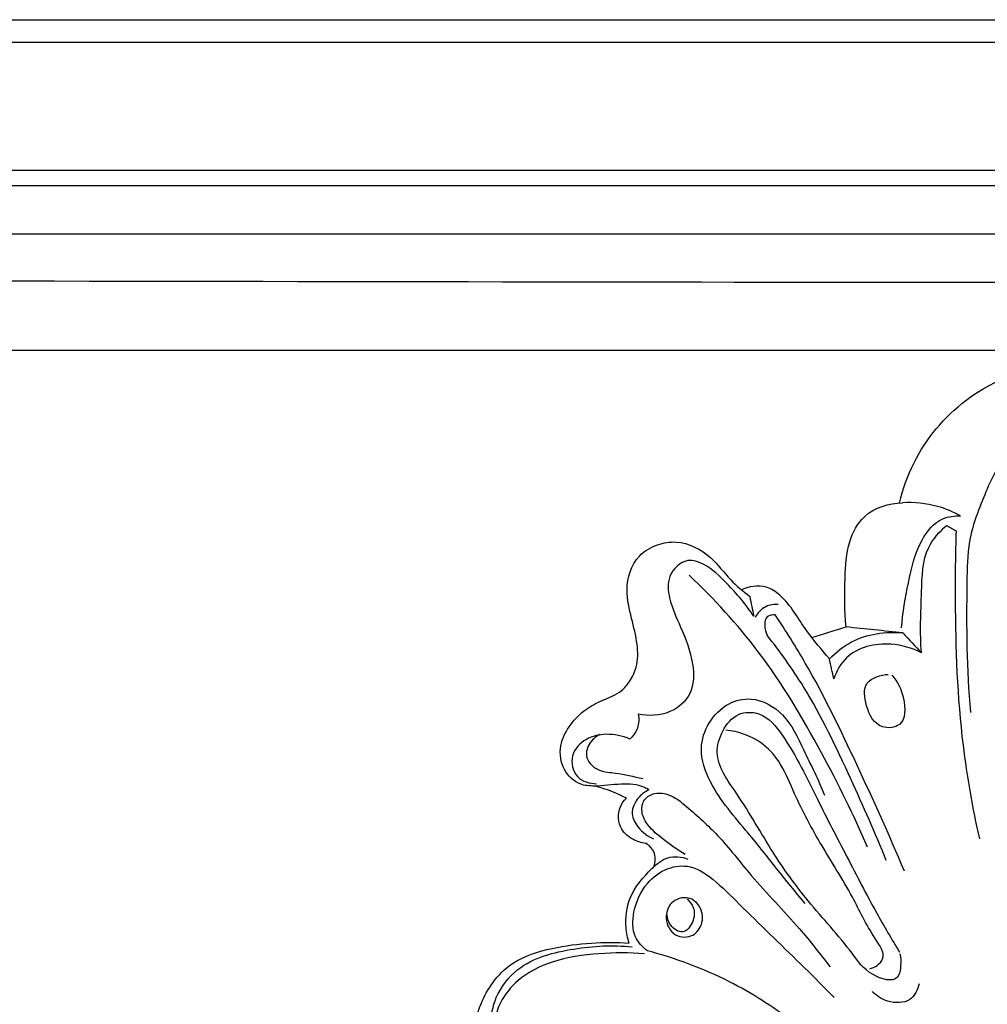
# Model space of a CAD drawing. Units: millimetres. Extents: x 0 to 4497, y 0 to 3046.
# Drawn here: x 3254 to 3366, y 1265 to 1378 of the extents above; entities that cross this region are included whole.
import ezdxf

# ---------------------------------------------------------------- set-up
doc = ezdxf.new("R2010")
doc.units = ezdxf.units.MM
doc.header["$MEASUREMENT"] = 0
doc.layers.add('Default', color=7, linetype='Continuous', true_color=0x000000)
doc.styles.add('Default', font='arial.ttf')
doc.dimstyles.new('Default', dxfattribs={"dimtxt": 1, "dimasz": 1, "dimexe": 0.5, "dimexo": 0.5, "dimgap": 0.25, "dimtad": 1, "dimtoh": 1, "dimzin": 1, "dimdsep": 46, "dimtxsty": 'Default', "dimcen": 0.5, "dimazin": 0, "dimtfac": 1, "dimtdec": 4, "dimtix": 1, "dimtmove": 1, "dimatfit": 3, "dimfxl": 0, "dimtolj": 1, "dimtzin": 1, "dimarcsym": 0})

# ---------------------------------------------------------------- blocks, each defined once
blk = doc.blocks.new('*D1')
at = {"layer": 'Default', "color": 0, "lineweight": -2}
for p, q in [((2968.6, 1346.12), (2968.6, 415.81)), ((3480.6, 1346.12), (3480.6, 415.81)), ((2969.6, 416.31), (3479.6, 416.31))]:
    blk.add_line(p, q, dxfattribs=at)
at = {"layer": 'Default', "color": 0}
for points in [[(2969.6, 416.47), (2969.6, 416.14), (2968.6, 416.31)], [(3479.6, 416.14), (3479.6, 416.47), (3480.6, 416.31)]]:
    blk.add_solid(points, dxfattribs=at)
at = {"layer": 'Defpoints', "color": 0}
for p in [(2968.6, 1346.62), (3480.6, 1346.62), (3480.6, 416.31)]:
    blk.add_point(p, dxfattribs=at)
at = {"layer": 'Default', "color": 0, "insert": (3224.6, 417.07), "char_height": 1, "attachment_point": 5, "style": 'Default'}
blk.add_mtext('\\A1;512.00', dxfattribs=at)

msp = doc.modelspace()

# ---------------------------------------------------------------- linework, layer by layer
at = {"layer": 'Default', "lineweight": 30}
msp.add_rational_spline([(3246.411, 1377.769), (3486.024, 1377.769), (3490.65, 1377.769), (3490.65, 1377.457), (3490.65, 1375.17), (3492.129, 1375.17), (3493.607, 1375.17), (3495.584, 1375.099), (3496.894, 1373.618), (3498.204, 1372.136), (3498.034, 1370.166), (3497.795, 1365.878), (3494.572, 1363.04), (3491.349, 1360.201), (3487.065, 1360.506), (3487.065, 1359.618), (3487.065, 1358.731), (3489.706, 1358.6), (3489.706, 1355.956), (3489.706, 1353.311), (3487.065, 1353.18), (3486.098, 1353.18), (3485.131, 1353.18), (3485.131, 1352.319), (3485.131, 1351.458), (3481.556, 1351.347), (3481.515, 1347.769), (3478.882, 1347.769), (3246.411, 1347.769)], [1, 1, 1, 1, 1, 1, 1, 0.919003713508, 1, 0.919003713508, 1, 0.922407317544, 1, 0.922407317544, 1, 1, 1, 0.724361706915, 1, 0.724361706915, 1, 1, 1, 1, 1, 0.721915028277, 1, 1, 1], degree=2, knots=[132.120944, 132.120944, 132.120944, 141.3733856, 141.3733856, 145.9469001, 145.9469001, 148.9044645, 148.9044645, 152.6406939, 152.6406939, 156.3769234, 156.3769234, 164.5115655, 164.5115655, 172.6462076, 172.6462076, 174.4208161, 174.4208161, 178.6484735, 178.6484735, 182.8761308, 182.8761308, 184.8094281, 184.8094281, 186.5320747, 186.5320747, 192.2366338, 192.2366338, 197.5020757, 197.5020757, 197.5020757], dxfattribs=at)
at = {"layer": 'Default'}
for points, degree in [([(3490.65, 1375.17), (3368.53, 1375.17), (3246.411, 1375.17)], 2), ([(3246.411, 1360.506), (3366.738, 1360.506), (3487.065, 1360.506)], 2), ([(3246.411, 1358.731), (3366.738, 1358.731), (3487.065, 1358.731)], 2), ([(3246.411, 1353.18), (3365.771, 1353.18), (3485.131, 1353.18)], 2), ([(2968.602, 1339.85), (3222.492, 1339.85), (3476.382, 1339.85)], 2), ([(3360.9, 1319.697), (3361.265, 1319.488), (3361.631, 1319.279), (3361.996, 1319.07)], 3), ([(3338.304, 1311.534), (3338.452, 1310.783), (3338.599, 1310.032), (3338.747, 1309.281)], 3), ([(3345.426, 1306.82), (3346.736, 1307.23), (3348.046, 1307.639), (3349.356, 1308.049)], 3), ([(3355.885, 1307.37), (3353.709, 1307.596), (3351.533, 1307.823), (3349.356, 1308.049)], 3), ([(3355.885, 1307.37), (3356.599, 1306.604), (3357.313, 1305.838), (3358.027, 1305.072)], 3), ([(3347.946, 1302.094), (3347.779, 1302.856), (3347.612, 1303.617), (3347.444, 1304.378)], 3)]:
    msp.add_open_spline(points, degree=degree, dxfattribs=at)
for points, knots in [([(3355.503, 1322.268), (3355.877, 1323.872), (3357.476, 1328.388), (3363.452, 1335.556), (3372.732, 1338.842), (3380.582, 1339.321), (3384.144, 1338.586), (3385.588, 1338.147)], [0, 0, 0, 0, 4.9399661, 14.2490774, 26.9065007, 33.1797379, 37.7073518, 37.7073518, 37.7073518, 37.7073518]), ([(3375.351, 1325.402), (3374.895, 1325.59), (3373.92, 1326.12), (3373.195, 1327.692), (3371.206, 1329.068), (3367.345, 1328.017), (3365.28, 1323.306), (3363.303, 1318.358), (3363.18, 1309.704), (3363.161, 1303.181), (3363.651, 1298.242)], [0, 0, 0, 0, 1.4782574, 3.1602464, 5.0434856, 8.2394484, 13.5416689, 19.5373989, 24.3007999, 39.1926853, 39.1926853, 39.1926853, 39.1926853]), ([(3349.356, 1308.049), (3349.167, 1309.92), (3349.204, 1313.192), (3349.426, 1317.609), (3351.412, 1321.424), (3354.297, 1322.257), (3355.833, 1322.308)], [0, 0, 0, 0, 5.641986, 9.8012134, 13.1962711, 17.8059921, 17.8059921, 17.8059921, 17.8059921]), ([(3362.519, 1320.793), (3361.679, 1321.259), (3359.528, 1322.157), (3357.179, 1322.384), (3355.833, 1322.308)], [0, 0, 0, 0, 2.8808019, 6.9242878, 6.9242878, 6.9242878, 6.9242878]), ([(3355.729, 1307.944), (3355.853, 1309.683), (3356.476, 1313.1), (3357.471, 1317.595), (3359.906, 1320.615), (3361.833, 1320.83), (3362.519, 1320.793)], [0, 0, 0, 0, 5.2299513, 10.3837099, 13.8187108, 15.8797113, 15.8797113, 15.8797113, 15.8797113]), ([(3358.027, 1305.072), (3357.813, 1307.395), (3358.05, 1311.386), (3358.126, 1316.784), (3360.082, 1318.996), (3360.9, 1319.697)], [0, 0, 0, 0, 6.9990419, 12.1855164, 15.4158659, 15.4158659, 15.4158659, 15.4158659]), ([(3361.996, 1319.07), (3361.905, 1316.442), (3361.825, 1308.232), (3362.244, 1296.352), (3363.878, 1287.253), (3364.672, 1283.699)], [0, 0, 0, 0, 7.8876718, 24.6354629, 35.5582499, 35.5582499, 35.5582499, 35.5582499]), ([(3324.48, 1301.777), (3324.816, 1302.286), (3325.479, 1303.652), (3325.443, 1306.223), (3324.694, 1309.115), (3323.856, 1312.525), (3324.941, 1316.06), (3327.562, 1317.595), (3330.595, 1318.083), (3333.816, 1316.384), (3335.898, 1313.492), (3337.542, 1312.142), (3338.304, 1311.534)], [0, 0, 0, 0, 1.8297703, 4.4434415, 7.4859075, 10.8176976, 14.9320803, 17.3958426, 19.56015, 23.930476, 27.331555, 30.2551283, 30.2551283, 30.2551283, 30.2551283]), ([(3338.747, 1309.281), (3337.869, 1310.642), (3336.012, 1312.747), (3333.595, 1315.134), (3330.831, 1316.068), (3328.722, 1314.009), (3329.012, 1310.942), (3330.512, 1307.77), (3331.898, 1304.24), (3331.907, 1300.3), (3329.079, 1297.867), (3326.673, 1297.791), (3325.487, 1298.049)], [0, 0, 0, 0, 4.862035, 8.3581497, 10.1869817, 12.9304438, 15.3980634, 18.9878326, 23.4528331, 26.8253462, 29.9304449, 33.5733097, 33.5733097, 33.5733097, 33.5733097]), ([(3351.805, 1282.747), (3350.23, 1286.452), (3346.424, 1294.154), (3339.997, 1304.973), (3334.203, 1311.279), (3331.33, 1313.981)], [0, 0, 0, 0, 12.0772645, 25.7580703, 37.591509, 37.591509, 37.591509, 37.591509]), ([(3347.444, 1304.378), (3346.559, 1305.446), (3344.503, 1307.757), (3342.751, 1311.096), (3339.924, 1313.04), (3338.144, 1312.692), (3337.259, 1312.265)], [0, 0, 0, 0, 4.1602112, 9.2685099, 11.0958715, 14.043607, 14.043607, 14.043607, 14.043607]), ([(3341.542, 1310.646), (3340.909, 1310.663), (3339.767, 1310.406), (3339.116, 1309.51), (3338.931, 1309.132)], [0, 0, 0, 0, 1.901261, 3.1656555, 3.1656555, 3.1656555, 3.1656555]), ([(3341.229, 1309.445), (3340.925, 1309.445), (3339.725, 1309.306), (3340.014, 1307.754), (3340.289, 1307.095)], [0, 0, 0, 0, 0.9121867, 3.0543214, 3.0543214, 3.0543214, 3.0543214]), ([(3356.062, 1279.986), (3354.336, 1284.122), (3350.672, 1292.158), (3345.91, 1302.103), (3342.431, 1307.634), (3341.229, 1309.445)], [0, 0, 0, 0, 13.4439452, 26.5016503, 33.023709, 33.023709, 33.023709, 33.023709]), ([(3347.444, 1304.378), (3348.182, 1305.149), (3350.626, 1307.096), (3353.897, 1307.565), (3355.885, 1307.37)], [0, 0, 0, 0, 3.1993258, 9.1932355, 9.1932355, 9.1932355, 9.1932355]), ([(3353.973, 1281.24), (3352.705, 1284.394), (3349.691, 1291.114), (3345.53, 1300.008), (3341.784, 1305.204), (3340.289, 1307.095)], [0, 0, 0, 0, 10.1985568, 22.1120697, 29.3436551, 29.3436551, 29.3436551, 29.3436551]), ([(3358.027, 1305.072), (3356.951, 1305.631), (3354.047, 1306.494), (3349.641, 1305.498), (3348.258, 1302.979), (3347.946, 1302.094)], [0, 0, 0, 0, 3.6375139, 8.9906853, 11.8034461, 11.8034461, 11.8034461, 11.8034461]), ([(3326.713, 1289.325), (3326.548, 1289.433), (3325.59, 1289.988), (3323.359, 1290.098), (3320.955, 1289.683), (3318.504, 1289.894), (3316.692, 1291.626), (3316.303, 1294.454), (3317.588, 1296.858), (3319.326, 1298.593), (3321.414, 1299.696), (3323.371, 1300.385), (3324.223, 1301.406), (3324.48, 1301.777)], [0, 0, 0, 0, 0.5940207, 3.2967826, 6.3628637, 8.0227263, 10.4577565, 13.2116583, 15.9676703, 18.3282721, 20.4924681, 23.0266869, 24.3804039, 24.3804039, 24.3804039, 24.3804039]), ([(3354.629, 1302.518), (3355.275, 1301.768), (3356.138, 1300.05), (3356.262, 1296.589), (3352.896, 1296.264), (3351.573, 1298.771), (3351.213, 1301.946), (3353.335, 1302.551), (3354.206, 1302.602)], [0, 0, 0, 0, 2.970587, 6.0102666, 7.9729034, 10.9936809, 13.5758337, 16.1924168, 16.1924168, 16.1924168, 16.1924168]), ([(3344.67, 1276.286), (3342.408, 1278.916), (3338.876, 1283.651), (3334.041, 1289.04), (3332.34, 1293.78), (3333.432, 1297.186), (3335.601, 1299.366), (3338.965, 1300.152), (3342.59, 1298.066), (3344.581, 1293.593), (3346.177, 1290.521), (3346.87, 1288.725)], [0, 0, 0, 0, 10.4068198, 17.7010547, 21.6936947, 24.7451287, 27.9167913, 30.5141497, 34.5442717, 39.1952267, 44.9690961, 44.9690961, 44.9690961, 44.9690961]), ([(3355.543, 1270.49), (3355.644, 1270.049), (3355.677, 1269.18), (3355.34, 1267.032), (3351.791, 1268.039), (3349.344, 1271.751), (3345.051, 1276.255), (3340.635, 1282.427), (3337.534, 1288.107), (3334.028, 1292.684), (3335.044, 1296.191), (3336.731, 1298.285), (3339.989, 1298.348), (3343.178, 1294.26), (3345.86, 1288.551), (3349.449, 1281.682), (3352.479, 1275.78), (3354.6, 1272.181), (3355.501, 1270.702)], [0, 0, 0, 0, 1.3564862, 2.7221779, 5.5301434, 8.9706157, 16.8089555, 23.7485695, 31.6146056, 36.856828, 39.3914053, 42.0246949, 44.3531531, 48.0358625, 56.3860234, 63.803266, 71.1274996, 76.3229055, 76.3229055, 76.3229055, 76.3229055]), ([(3325.487, 1298.049), (3325.58, 1297.52), (3325.546, 1296.412), (3324.901, 1295.518), (3324.527, 1295.171)], [0, 0, 0, 0, 1.6139297, 3.1441938, 3.1441938, 3.1441938, 3.1441938]), ([(3352.074, 1268.798), (3352.375, 1268.867), (3352.964, 1269.124), (3354.067, 1270.332), (3351.898, 1273.289), (3349.987, 1277.508), (3346.351, 1283.121), (3343.6, 1288.329), (3341.937, 1292.494), (3339.382, 1295.228), (3336.982, 1296.053), (3335.531, 1296.213)], [0, 0, 0, 0, 0.927879, 1.9191787, 4.39517, 9.811209, 17.1323871, 23.8498494, 27.6339599, 30.4467022, 34.824061, 34.824061, 34.824061, 34.824061]), ([(3324.527, 1295.171), (3323.676, 1295.549), (3321.934, 1295.904), (3319.397, 1295.348), (3317.519, 1293.408), (3318.159, 1290.534), (3319.92, 1290.066), (3320.689, 1290.03)], [0, 0, 0, 0, 2.7958282, 5.1314187, 7.5885459, 10.0571171, 12.3674299, 12.3674299, 12.3674299, 12.3674299]), ([(3321.066, 1295.685), (3320.566, 1295.437), (3319.695, 1294.703), (3319.299, 1292.765), (3320.963, 1291.391), (3323.321, 1291.298), (3324.963, 1290.861), (3326.001, 1290.647)], [0, 0, 0, 0, 1.673586, 3.2342456, 5.2456456, 7.1276451, 10.3065627, 10.3065627, 10.3065627, 10.3065627]), ([(3324.128, 1288.38), (3323.708, 1288.604), (3322.52, 1289.17), (3321.264, 1289.579), (3320.449, 1289.774)], [0, 0, 0, 0, 1.42676, 3.9411529, 3.9411529, 3.9411529, 3.9411529]), ([(3326.713, 1289.325), (3326.293, 1289.134), (3325.34, 1288.467), (3324.48, 1286.695), (3325.497, 1284.796), (3326.579, 1284.002), (3327.253, 1283.726)], [0, 0, 0, 0, 1.3852781, 3.4520961, 5.1734086, 7.3588734, 7.3588734, 7.3588734, 7.3588734]), ([(3326.511, 1283.164), (3326.015, 1283.215), (3324.9, 1283.533), (3323.191, 1284.806), (3323.064, 1287.068), (3323.839, 1288.099), (3324.128, 1288.38)], [0, 0, 0, 0, 1.4948066, 3.4409406, 6.0089459, 7.2191208, 7.2191208, 7.2191208, 7.2191208]), ([(3330.889, 1281.904), (3330.016, 1282.424), (3328.558, 1283.51), (3326.698, 1284.972), (3325.813, 1286.59), (3325.932, 1288.172), (3327.278, 1289.082), (3329.255, 1288.909), (3331.661, 1286.911), (3334.99, 1283.952), (3338.842, 1278.821), (3343.526, 1274.134), (3346.386, 1270.49), (3347.524, 1269.012)], [0, 0, 0, 0, 3.0494709, 5.4656966, 7.0052048, 8.4341375, 9.7443642, 11.4107719, 14.0209137, 18.8722224, 24.8608876, 33.1399266, 38.7363816, 38.7363816, 38.7363816, 38.7363816]), ([(3327.3, 1280.522), (3327.474, 1281.065), (3327.538, 1282.159), (3326.815, 1282.894), (3326.491, 1283.12)], [0, 0, 0, 0, 1.7103146, 2.8944881, 2.8944881, 2.8944881, 2.8944881]), ([(3324.435, 1271.748), (3324.256, 1272.32), (3323.916, 1274.033), (3324.315, 1277.321), (3326.511, 1279.856), (3328.8, 1281.878), (3330.47, 1281.657), (3331.192, 1281.397)], [0, 0, 0, 0, 1.7950552, 5.2225026, 9.4429368, 11.6595537, 13.9630822, 13.9630822, 13.9630822, 13.9630822]), ([(3326.535, 1270.85), (3325.97, 1271.266), (3324.762, 1272.56), (3324.839, 1275.636), (3326.168, 1278.563), (3328.677, 1280.499), (3331.844, 1280.803), (3334.728, 1278.62), (3338.79, 1274.48), (3343.414, 1270.105), (3346.866, 1266.631), (3347.993, 1265.496)], [0, 0, 0, 0, 2.1052059, 4.9547049, 8.5880472, 11.5081762, 14.0524183, 17.5083433, 21.7742724, 31.6858913, 36.4838225, 36.4838225, 36.4838225, 36.4838225]), ([(3331.234, 1276.92), (3331.797, 1276.793), (3332.852, 1275.887), (3333.017, 1273.867), (3331.616, 1272.21), (3329.233, 1272.56), (3328.465, 1274.672), (3329.171, 1276.608), (3330.56, 1277.072), (3331.234, 1276.92)], [0, 0, 0, 0, 1.6993727, 3.7048793, 5.4731342, 7.4634073, 9.6648844, 11.2215637, 13.2583309, 13.2583309, 13.2583309, 13.2583309]), ([(3331.095, 1276.809), (3331.395, 1276.546), (3332.013, 1275.728), (3331.916, 1274.168), (3330.677, 1272.591), (3329.119, 1273.647), (3328.833, 1274.554), (3328.792, 1274.977)], [0, 0, 0, 0, 1.1939186, 2.8892057, 4.4594378, 6.0124005, 7.2859472, 7.2859472, 7.2859472, 7.2859472]), ([(3309.596, 1262.016), (3310.024, 1261.739), (3310.81, 1261.006), (3311.722, 1259.487), (3311.355, 1257.427), (3309.209, 1256.55), (3307.032, 1258.218), (3306.316, 1261.359), (3307.231, 1264.543), (3308.717, 1267.375), (3311.354, 1269.972), (3315.486, 1271.247), (3320.023, 1271.837), (3322.999, 1271.842), (3324.435, 1271.748)], [0, 0, 0, 0, 1.5283444, 3.1835852, 5.1536911, 6.935689, 9.0752503, 12.4035985, 16.0278792, 18.803895, 21.9544247, 26.8358299, 31.4012268, 35.7191446, 35.7191446, 35.7191446, 35.7191446]), ([(3308.534, 1262.393), (3308.565, 1263.443), (3309.039, 1265.86), (3312.067, 1269.767), (3318.066, 1271.274), (3322.563, 1271.554), (3324.778, 1271.303)], [0, 0, 0, 0, 3.1522066, 7.209887, 14.0727147, 20.7595108, 20.7595108, 20.7595108, 20.7595108]), ([(3326.217, 1270.515), (3324.476, 1270.663), (3320.894, 1270.618), (3315.858, 1269.937), (3311.808, 1267.878), (3309.764, 1265.385), (3308.964, 1263.277), (3309.425, 1262.367), (3309.596, 1262.119)], [0, 0, 0, 0, 5.243186, 10.7083428, 15.1554221, 18.3987071, 20.4022095, 21.306942, 21.306942, 21.306942, 21.306942]), ([(3348.395, 1258.018), (3346.777, 1259.713), (3342.903, 1263.207), (3335.65, 1267.818), (3329.783, 1270.014), (3326.535, 1270.85)], [0, 0, 0, 0, 7.031366, 15.5824261, 25.6428894, 25.6428894, 25.6428894, 25.6428894]), ([(3357.765, 1267.079), (3357.595, 1266.396), (3356.816, 1264.792), (3354.168, 1264.838), (3352.846, 1265.678), (3352.349, 1266.176)], [0, 0, 0, 0, 2.1122661, 4.6345531, 6.7468192, 6.7468192, 6.7468192, 6.7468192])]:
    msp.add_open_spline(points, degree=3, knots=knots, dxfattribs=at)

# ---------------------------------------------------------------- dimensions: what is measured, and where the dimension line sits
dim = msp.add_linear_dim(base=(3480.602, 416.307), p1=(2968.602, 1346.621), p2=(3480.602, 1346.621), dimstyle='Default', dxfattribs=at)
dim.commit()
dim.dimension.update_dxf_attribs({"geometry": '*D1', "text_midpoint": (3224.602, 417.067)})

doc.saveas('drawing.dxf')
